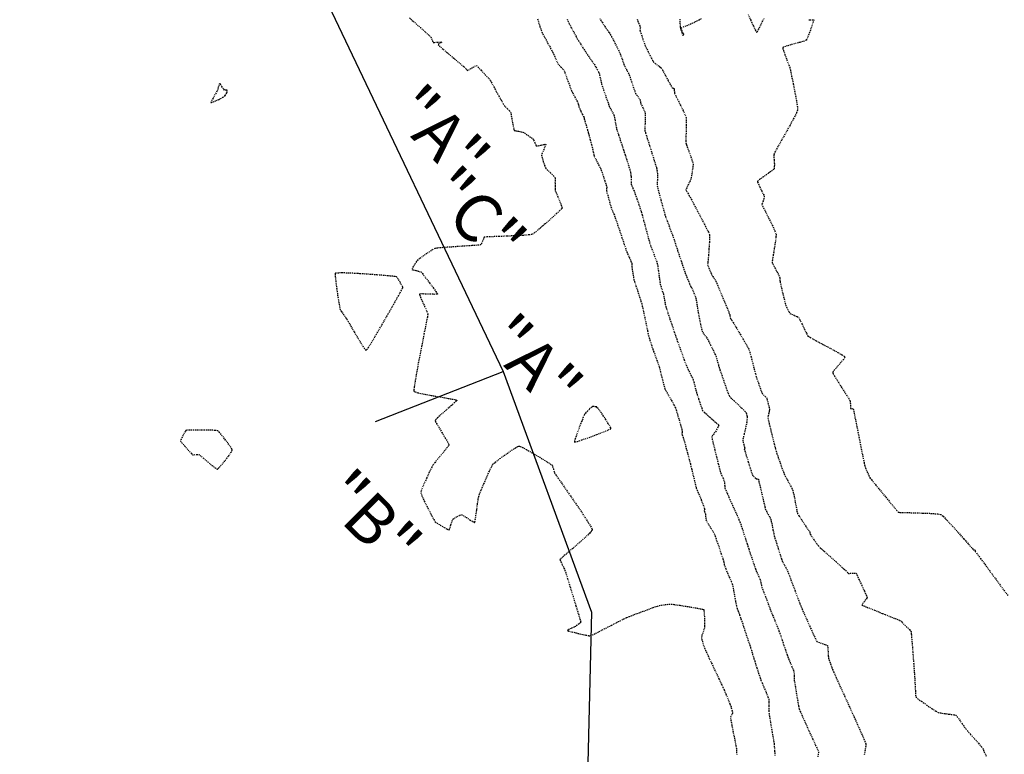
# Model space of a CAD drawing. Units: feet. Extents: x 2259882 to 2265467, y 13822530 to 13825876.
# Drawn here: x 2261201 to 2261325, y 13824014 to 13824107 of the extents above; entities that cross this region are included whole.
import ezdxf

# ---------------------------------------------------------------- set-up
doc = ezdxf.new("R2010")
doc.units = ezdxf.units.FT
doc.header["$MEASUREMENT"] = 0
doc.linetypes.add('HIDDEN2', pattern=[0.1875, 0.125, -0.0625])
for name, color, linetype in [('VE-SSWR-ANNO', 51, 'Continuous'), ('VE-SSWR-LINE', 1, 'SANITARY SEWER'), ('VE-TOPO-MAJR', 37, 'Continuous'), ('VE-TOPO-MINR', 39, 'Continuous')]:
    doc.layers.add(name, color=color, linetype=linetype)
doc.styles.add('PD-060', font='simplex.shx', dxfattribs={"height": 0.06})
doc.styles.get("Standard").update_dxf_attribs({"font": 'simplex.shx'})
doc.linetypes.add('SANITARY SEWER', pattern='A,0.4,-0.03,["SS",Standard,S=0.06,R=0,X=0,Y=-0.03],-0.125,0.5,-0.03,["SS",Standard,S=0.06,R=0,X=0,Y=-0.03],-0.125', length=1.21)

msp = doc.modelspace()

# ---------------------------------------------------------------- linework, layer by layer
at = {"layer": 'VE-SSWR-LINE'}
for p, q in [((2261192.17, 13824209.02), (2261261.99, 13824062.57)), ((2261245.9, 13824056.25), (2261261.99, 13824062.57)), ((2261261.99, 13824062.57), (2261273.1, 13824032.24)), ((2261273.1, 13824032.24), (2261265.62, 13823719.64))]:
    msp.add_line(p, q, dxfattribs=at)
at = {"layer": 'VE-TOPO-MAJR', "color": 37, "linetype": 'HIDDEN2', "lineweight": -3}
for points, elevation in [([(2261250.19, 13824107.12), (2261250.84, 13824106.53), (2261251.54, 13824105.9), (2261252.19, 13824105.33), (2261252.66, 13824104.9), (2261252.85, 13824104.72), (2261252.94, 13824104.53), (2261253.06, 13824104.22), (2261253.15, 13824104.04), (2261253.34, 13824104.04), (2261253.71, 13824104.06), (2261254.08, 13824104.07), (2261254.25, 13824104.08), (2261254.13, 13824103.99), (2261253.89, 13824103.84), (2261253.77, 13824103.74), (2261253.96, 13824103.57), (2261254.46, 13824103.14), (2261255.13, 13824102.57), (2261255.88, 13824101.94), (2261256.56, 13824101.36), (2261257.06, 13824100.94), (2261257.26, 13824100.77), (2261257.35, 13824100.62), (2261257.45, 13824100.48), (2261257.63, 13824100.58), (2261258, 13824100.8), (2261258.39, 13824101.03), (2261258.6, 13824101.12), (2261258.81, 13824100.93), (2261259.23, 13824100.49), (2261259.72, 13824099.95), (2261260.15, 13824099.48), (2261260.36, 13824099.23), (2261260.48, 13824099.02), (2261260.7, 13824098.62), (2261260.94, 13824098.17), (2261261.15, 13824097.78), (2261261.27, 13824097.57), (2261261.43, 13824097.29), (2261261.7, 13824096.79), (2261261.98, 13824096.31), (2261262.12, 13824096.06), (2261262.26, 13824095.92), (2261262.52, 13824095.66), (2261262.77, 13824095.41), (2261262.9, 13824095.26), (2261262.96, 13824095), (2261263.06, 13824094.43), (2261263.18, 13824093.77), (2261263.27, 13824093.31), (2261263.32, 13824093.07), (2261263.35, 13824092.98), (2261263.35, 13824092.96), (2261263.37, 13824092.95), (2261263.44, 13824092.93), (2261263.6, 13824092.89), (2261263.9, 13824092.84), (2261264.26, 13824092.77), (2261264.47, 13824092.73), (2261264.7, 13824092.59), (2261265.11, 13824092.31), (2261265.52, 13824092.03), (2261265.73, 13824091.88), (2261265.81, 13824091.71), (2261265.95, 13824091.41), (2261266.09, 13824091.12), (2261266.17, 13824090.97), (2261266.38, 13824091), (2261266.77, 13824091.1), (2261267.15, 13824091.19), (2261267.34, 13824091.21), (2261267.27, 13824091), (2261267.09, 13824090.55), (2261266.89, 13824090.09), (2261266.8, 13824089.83), (2261266.87, 13824089.54), (2261267.03, 13824089.02), (2261267.2, 13824088.51), (2261267.31, 13824088.22), (2261267.52, 13824087.99), (2261267.93, 13824087.61), (2261268.32, 13824087.24), (2261268.5, 13824087.05), (2261268.51, 13824086.89), (2261268.51, 13824086.62), (2261268.5, 13824086.44), (2261268.51, 13824086.27), (2261268.51, 13824085.92), (2261268.52, 13824085.56), (2261268.53, 13824085.36), (2261268.64, 13824085.11), (2261268.86, 13824084.59), (2261269.12, 13824083.98), (2261269.29, 13824083.54), (2261269.38, 13824083.29), (2261269.4, 13824083.19), (2261269.4, 13824083.16), (2261269.39, 13824083.14), (2261269.32, 13824083.06), (2261269.12, 13824082.85), (2261268.7, 13824082.46), (2261268.02, 13824081.83), (2261267.25, 13824081.16), (2261266.53, 13824080.54), (2261265.94, 13824080.06), (2261265.61, 13824079.84), (2261265.24, 13824079.78), (2261264.51, 13824079.72), (2261263.55, 13824079.67), (2261262.47, 13824079.62), (2261261.42, 13824079.58), (2261260.5, 13824079.55), (2261259.95, 13824079.52), (2261259.69, 13824079.51), (2261259.6, 13824079.5), (2261259.58, 13824079.5), (2261259.57, 13824079.49), (2261259.54, 13824079.43), (2261259.48, 13824079.28), (2261259.38, 13824079.01), (2261259.26, 13824078.69), (2261259.18, 13824078.53), (2261258.85, 13824078.49), (2261258.04, 13824078.43), (2261256.93, 13824078.36), (2261255.73, 13824078.27), (2261254.61, 13824078.2), (2261253.76, 13824078.13), (2261253.37, 13824078.08), (2261253.07, 13824077.91), (2261252.54, 13824077.56), (2261251.95, 13824077.16), (2261251.45, 13824076.8), (2261251.21, 13824076.63), (2261251.05, 13824076.41), (2261250.79, 13824076.02), (2261250.55, 13824075.64), (2261250.46, 13824075.44), (2261250.64, 13824075.37), (2261251.02, 13824075.28), (2261251.41, 13824075.18), (2261251.63, 13824075.12), (2261251.81, 13824074.9), (2261252.21, 13824074.38), (2261252.71, 13824073.73), (2261253.2, 13824073.07), (2261253.5, 13824072.64), (2261253.65, 13824072.42), (2261253.69, 13824072.33), (2261253.7, 13824072.32), (2261253.68, 13824072.31), (2261253.6, 13824072.3), (2261253.36, 13824072.29), (2261252.9, 13824072.31), (2261252.25, 13824072.33), (2261251.79, 13824072.34), (2261251.55, 13824072.34), (2261251.46, 13824072.32), (2261251.44, 13824072.31), (2261251.44, 13824072.29), (2261251.47, 13824072.2), (2261251.56, 13824071.94), (2261251.77, 13824071.46), (2261252.08, 13824070.77), (2261252.35, 13824070.15), (2261252.47, 13824069.81), (2261252.42, 13824069.43), (2261252.24, 13824068.52), (2261251.99, 13824067.25), (2261251.7, 13824065.75), (2261251.39, 13824064.18), (2261251.11, 13824062.67), (2261250.89, 13824061.39), (2261250.77, 13824060.62), (2261250.73, 13824060.24), (2261250.74, 13824060.1), (2261250.75, 13824060.07), (2261250.77, 13824060.05), (2261250.9, 13824059.99), (2261251.23, 13824059.89), (2261251.89, 13824059.75), (2261252.93, 13824059.55), (2261254.05, 13824059.36), (2261255.07, 13824059.18), (2261255.7, 13824059.07), (2261256.01, 13824059), (2261256.11, 13824058.96), (2261256.12, 13824058.95), (2261256.12, 13824058.92), (2261256.06, 13824058.84), (2261255.86, 13824058.65), (2261255.45, 13824058.27), (2261254.8, 13824057.71), (2261254.14, 13824057.14), (2261253.72, 13824056.75), (2261253.5, 13824056.54), (2261253.43, 13824056.44), (2261253.42, 13824056.41), (2261253.42, 13824056.38), (2261253.45, 13824056.27), (2261253.58, 13824056.02), (2261253.85, 13824055.56), (2261254.26, 13824054.87), (2261254.68, 13824054.18), (2261254.95, 13824053.72), (2261255.08, 13824053.47), (2261255.12, 13824053.36), (2261255.13, 13824053.33), (2261255.12, 13824053.3), (2261255.07, 13824053.21), (2261254.93, 13824053), (2261254.64, 13824052.63), (2261254.18, 13824052.08), (2261253.72, 13824051.52), (2261253.34, 13824051.07), (2261253.14, 13824050.82), (2261252.98, 13824050.5), (2261252.67, 13824049.87), (2261252.31, 13824049.09), (2261251.96, 13824048.3), (2261251.69, 13824047.65), (2261251.59, 13824047.3), (2261251.72, 13824046.93), (2261252.04, 13824046.23), (2261252.47, 13824045.39), (2261252.9, 13824044.55), (2261253.25, 13824043.9), (2261253.42, 13824043.61), (2261253.64, 13824043.45), (2261254.06, 13824043.2), (2261254.55, 13824042.91), (2261254.89, 13824042.73), (2261255.07, 13824042.64), (2261255.14, 13824042.61), (2261255.15, 13824042.61), (2261255.17, 13824042.62), (2261255.2, 13824042.7), (2261255.28, 13824042.9), (2261255.4, 13824043.26), (2261255.55, 13824043.72), (2261255.64, 13824043.96), (2261255.83, 13824044.08), (2261256.17, 13824044.28), (2261256.53, 13824044.46), (2261256.73, 13824044.54), (2261256.93, 13824044.44), (2261257.33, 13824044.18), (2261257.79, 13824043.88), (2261258.12, 13824043.68), (2261258.29, 13824043.58), (2261258.36, 13824043.55), (2261258.38, 13824043.55), (2261258.39, 13824043.56), (2261258.41, 13824043.64), (2261258.46, 13824043.88), (2261258.53, 13824044.36), (2261258.64, 13824045.1), (2261258.74, 13824045.86), (2261258.83, 13824046.49), (2261258.89, 13824046.83), (2261259, 13824047.13), (2261259.24, 13824047.71), (2261259.56, 13824048.46), (2261259.91, 13824049.26), (2261260.24, 13824050.01), (2261260.51, 13824050.59), (2261260.68, 13824050.88), (2261260.98, 13824051.14), (2261261.57, 13824051.59), (2261262.3, 13824052.13), (2261263.04, 13824052.64), (2261263.54, 13824052.96), (2261263.82, 13824053.12), (2261263.94, 13824053.17), (2261263.98, 13824053.18), (2261264.02, 13824053.18), (2261264.13, 13824053.14), (2261264.41, 13824053), (2261264.93, 13824052.72), (2261265.73, 13824052.26), (2261266.58, 13824051.76), (2261267.34, 13824051.29), (2261267.91, 13824050.93), (2261268.14, 13824050.78), (2261268.2, 13824050.61), (2261268.3, 13824050.29), (2261268.39, 13824049.96), (2261268.45, 13824049.78), (2261268.62, 13824049.53), (2261269.07, 13824048.89), (2261269.71, 13824047.97), (2261270.46, 13824046.89), (2261271.25, 13824045.74), (2261272, 13824044.63), (2261272.62, 13824043.67), (2261272.98, 13824043.08), (2261273.15, 13824042.78), (2261273.2, 13824042.66), (2261273.2, 13824042.63), (2261273.19, 13824042.59), (2261273.11, 13824042.47), (2261272.87, 13824042.21), (2261272.38, 13824041.74), (2261271.59, 13824041.03), (2261270.73, 13824040.28), (2261269.94, 13824039.61), (2261269.46, 13824039.19), (2261269.22, 13824038.98), (2261269.14, 13824038.9), (2261269.13, 13824038.88), (2261269.13, 13824038.86), (2261269.16, 13824038.78), (2261269.25, 13824038.57), (2261269.41, 13824038.22), (2261269.63, 13824037.79), (2261269.75, 13824037.54), (2261269.85, 13824037.23), (2261270.08, 13824036.47), (2261270.4, 13824035.43), (2261270.77, 13824034.24), (2261271.13, 13824033.05), (2261271.45, 13824032.02), (2261271.63, 13824031.39), (2261271.72, 13824031.1), (2261271.74, 13824031), (2261271.75, 13824030.98), (2261271.74, 13824030.97), (2261271.68, 13824030.91), (2261271.53, 13824030.78), (2261271.29, 13824030.59), (2261271.09, 13824030.45), (2261270.9, 13824030.36), (2261270.54, 13824030.19), (2261270.19, 13824030.03), (2261270.04, 13824029.94), (2261270.22, 13824029.87), (2261270.64, 13824029.76), (2261271.16, 13824029.63), (2261271.61, 13824029.52), (2261271.83, 13824029.47), (2261272.04, 13824029.43), (2261272.4, 13824029.35), (2261272.77, 13824029.28), (2261272.97, 13824029.26), (2261273.24, 13824029.39), (2261273.86, 13824029.7), (2261274.7, 13824030.13), (2261275.62, 13824030.6), (2261276.5, 13824031.05), (2261277.18, 13824031.4), (2261277.54, 13824031.58), (2261277.88, 13824031.71), (2261278.49, 13824031.94), (2261279.28, 13824032.23), (2261280.11, 13824032.54), (2261280.86, 13824032.82), (2261281.42, 13824033.02), (2261281.67, 13824033.1), (2261281.93, 13824033.14), (2261282.39, 13824033.2), (2261282.86, 13824033.25), (2261283.12, 13824033.27), (2261283.46, 13824033.22), (2261284.22, 13824033.11), (2261285.18, 13824032.96), (2261286.15, 13824032.8), (2261286.78, 13824032.68), (2261287.1, 13824032.61), (2261287.21, 13824032.58), (2261287.23, 13824032.56), (2261287.25, 13824032.54), (2261287.27, 13824032.44), (2261287.29, 13824032.19), (2261287.32, 13824031.73), (2261287.33, 13824031.08), (2261287.33, 13824030.53), (2261287.33, 13824030.26), (2261287.26, 13824030.04), (2261287.13, 13824029.65), (2261287, 13824029.27), (2261286.95, 13824029.05), (2261287, 13824028.81), (2261287.12, 13824028.4), (2261287.24, 13824027.98), (2261287.32, 13824027.74), (2261287.46, 13824027.44), (2261287.79, 13824026.74), (2261288.23, 13824025.8), (2261288.71, 13824024.78), (2261289.16, 13824023.83), (2261289.5, 13824023.1), (2261289.66, 13824022.77), (2261289.8, 13824022.45), (2261290.04, 13824021.88), (2261290.31, 13824021.23), (2261290.54, 13824020.68), (2261290.64, 13824020.43), (2261290.71, 13824020.17), (2261290.82, 13824019.76), (2261290.87, 13824019.52), (2261290.8, 13824019.36), (2261290.67, 13824019.11), (2261290.6, 13824018.95), (2261290.65, 13824018.65), (2261290.78, 13824017.96), (2261290.96, 13824017.06), (2261291.15, 13824016.15), (2261291.29, 13824015.43), (2261291.35, 13824015.08), (2261291.37, 13824014.82), (2261291.39, 13824014.33)], 685), ([(2261284.21, 13824106.95), (2261284.25, 13824106.3), (2261284.28, 13824105.99), (2261284.3, 13824105.89), (2261284.31, 13824105.87), (2261284.33, 13824105.87), (2261284.42, 13824105.89), (2261284.67, 13824105.98), (2261285.13, 13824106.17), (2261285.79, 13824106.46), (2261286.36, 13824106.73), (2261286.67, 13824106.88), (2261286.95, 13824107.07)], 680), ([(2261292.83, 13824107.57), (2261293.16, 13824106.83), (2261293.49, 13824106.1), (2261293.72, 13824105.62), (2261293.85, 13824105.39), (2261293.91, 13824105.32), (2261293.93, 13824105.31), (2261293.94, 13824105.32), (2261294.01, 13824105.4), (2261294.15, 13824105.67), (2261294.42, 13824106.22), (2261294.83, 13824107.07)], 680), ([(2261300.49, 13824106.9), (2261300.66, 13824106.89), (2261300.95, 13824106.89), (2261301.1, 13824106.87), (2261301.03, 13824106.61), (2261300.82, 13824106), (2261300.56, 13824105.27), (2261300.31, 13824104.63), (2261300.15, 13824104.31), (2261299.88, 13824104.2), (2261299.33, 13824104.04), (2261298.65, 13824103.85), (2261297.97, 13824103.66), (2261297.52, 13824103.53), (2261297.3, 13824103.45), (2261297.22, 13824103.41), (2261297.2, 13824103.39), (2261297.2, 13824103.36), (2261297.22, 13824103.26), (2261297.29, 13824103), (2261297.46, 13824102.51), (2261297.72, 13824101.82), (2261297.95, 13824101.22), (2261298.07, 13824100.88), (2261298.15, 13824100.54), (2261298.31, 13824099.8), (2261298.51, 13824098.82), (2261298.72, 13824097.74), (2261298.91, 13824096.73), (2261299.03, 13824095.94), (2261299.06, 13824095.51), (2261298.92, 13824095.15), (2261298.58, 13824094.48), (2261298.11, 13824093.61), (2261297.58, 13824092.65), (2261297.05, 13824091.71), (2261296.59, 13824090.9), (2261296.27, 13824090.33), (2261296.14, 13824090.11), (2261296.1, 13824089.96), (2261296.06, 13824089.82), (2261296.07, 13824089.63), (2261296.1, 13824089.26), (2261296.12, 13824088.87), (2261296.14, 13824088.67), (2261296.13, 13824088.5), (2261296.11, 13824088.22), (2261296.09, 13824088.05), (2261295.87, 13824087.89), (2261295.36, 13824087.53), (2261294.75, 13824087.1), (2261294.32, 13824086.79), (2261294.1, 13824086.61), (2261294.02, 13824086.54), (2261294.01, 13824086.51), (2261294.01, 13824086.49), (2261294.03, 13824086.41), (2261294.12, 13824086.2), (2261294.29, 13824085.82), (2261294.55, 13824085.3), (2261294.78, 13824084.86), (2261294.87, 13824084.65), (2261294.82, 13824084.41), (2261294.72, 13824084.03), (2261294.67, 13824083.83), (2261294.6, 13824083.74), (2261294.54, 13824083.64), (2261294.67, 13824083.38), (2261295, 13824082.73), (2261295.43, 13824081.88), (2261295.87, 13824080.99), (2261296.21, 13824080.27), (2261296.36, 13824079.89), (2261296.34, 13824079.53), (2261296.25, 13824078.86), (2261296.12, 13824078.05), (2261295.99, 13824077.25), (2261295.89, 13824076.61), (2261295.86, 13824076.31), (2261295.97, 13824076.06), (2261296.2, 13824075.62), (2261296.47, 13824075.12), (2261296.7, 13824074.7), (2261296.8, 13824074.51), (2261296.82, 13824074.33), (2261296.84, 13824074.05), (2261296.85, 13824073.87), (2261296.91, 13824073.64), (2261297.03, 13824073.1), (2261297.2, 13824072.41), (2261297.37, 13824071.71), (2261297.5, 13824071.16), (2261297.56, 13824070.91), (2261297.65, 13824070.72), (2261297.82, 13824070.39), (2261297.99, 13824070.07), (2261298.1, 13824069.89), (2261298.29, 13824069.8), (2261298.65, 13824069.64), (2261299.02, 13824069.48), (2261299.21, 13824069.38), (2261299.35, 13824069.13), (2261299.61, 13824068.57), (2261299.92, 13824067.91), (2261300.2, 13824067.34), (2261300.37, 13824067.04), (2261300.68, 13824066.85), (2261301.36, 13824066.47), (2261302.26, 13824065.98), (2261303.24, 13824065.46), (2261304.13, 13824064.97), (2261304.67, 13824064.66), (2261304.94, 13824064.5), (2261305.02, 13824064.43), (2261305.04, 13824064.42), (2261305.03, 13824064.39), (2261304.98, 13824064.3), (2261304.83, 13824064.09), (2261304.51, 13824063.71), (2261304.05, 13824063.17), (2261303.72, 13824062.78), (2261303.56, 13824062.56), (2261303.5, 13824062.46), (2261303.49, 13824062.43), (2261303.5, 13824062.41), (2261303.55, 13824062.29), (2261303.71, 13824062), (2261304.05, 13824061.45), (2261304.57, 13824060.62), (2261305.09, 13824059.8), (2261305.5, 13824059.17), (2261305.67, 13824058.89), (2261305.7, 13824058.61), (2261305.72, 13824058.16), (2261305.74, 13824057.92), (2261305.9, 13824057.9), (2261306.07, 13824057.88), (2261306.13, 13824057.58), (2261306.29, 13824056.78), (2261306.52, 13824055.64), (2261306.78, 13824054.35), (2261307.04, 13824053.04), (2261307.27, 13824051.89), (2261307.44, 13824051.06), (2261307.51, 13824050.71), (2261307.62, 13824050.43), (2261307.83, 13824049.93), (2261308.05, 13824049.44), (2261308.18, 13824049.16), (2261308.4, 13824048.88), (2261308.92, 13824048.25), (2261309.61, 13824047.41), (2261310.35, 13824046.51), (2261311.04, 13824045.69), (2261311.53, 13824045.09), (2261311.73, 13824044.85), (2261311.82, 13824044.83), (2261311.92, 13824044.81), (2261312.19, 13824044.8), (2261312.89, 13824044.79), (2261313.85, 13824044.77), (2261314.91, 13824044.73), (2261315.91, 13824044.69), (2261316.7, 13824044.63), (2261317.11, 13824044.56), (2261317.4, 13824044.32), (2261317.91, 13824043.79), (2261318.57, 13824043.07), (2261319.3, 13824042.27), (2261320.01, 13824041.47), (2261320.62, 13824040.78), (2261321.04, 13824040.29), (2261321.21, 13824040.1), (2261321.28, 13824040.11), (2261321.36, 13824040.12), (2261321.39, 13824040.07), (2261321.42, 13824040.02), (2261321.44, 13824039.96), (2261321.45, 13824039.9), (2261321.64, 13824039.65), (2261322.12, 13824039), (2261322.8, 13824038.07), (2261323.58, 13824037.01), (2261324.37, 13824035.94), (2261325.06, 13824035), (2261325.56, 13824034.32)], 680)]:
    msp.add_lwpolyline(points, dxfattribs=dict(at, elevation=elevation))
for points, elevation in [([(2261284.65, 13824104.95), (2261284.65, 13824104.95), (2261284.66, 13824104.96), (2261284.7, 13824105), (2261284.73, 13824105.03), (2261284.62, 13824105.25), (2261284.42, 13824105.66), (2261284.31, 13824105.87), (2261284.36, 13824105.64), (2261284.48, 13824105.22), (2261284.55, 13824105), (2261284.6, 13824104.97), (2261284.65, 13824104.95)], 680), ([(2261226.07, 13824096.81), (2261226.09, 13824096.82), (2261226.17, 13824096.86), (2261226.37, 13824096.96), (2261226.67, 13824097.12), (2261226.88, 13824097.23), (2261226.97, 13824097.35), (2261227.1, 13824097.56), (2261227.18, 13824097.68), (2261227.21, 13824097.87), (2261227.21, 13824098.04), (2261227.03, 13824098.04), (2261226.85, 13824098.04), (2261226.75, 13824098.18), (2261226.55, 13824098.47), (2261226.36, 13824098.76), (2261226.25, 13824098.88), (2261226.18, 13824098.69), (2261226.08, 13824098.31), (2261226.01, 13824098.07), (2261225.91, 13824097.88), (2261225.69, 13824097.48), (2261225.43, 13824097.01), (2261225.25, 13824096.69), (2261225.17, 13824096.52), (2261225.14, 13824096.46), (2261225.14, 13824096.45), (2261225.16, 13824096.45), (2261225.24, 13824096.48), (2261225.46, 13824096.56), (2261225.8, 13824096.7), (2261226.07, 13824096.81)], 685), ([(2261249.33, 13824073.15), (2261249.32, 13824073.18), (2261249.29, 13824073.27), (2261249.18, 13824073.48), (2261248.98, 13824073.85), (2261248.72, 13824074.28), (2261248.55, 13824074.5), (2261248.3, 13824074.54), (2261247.71, 13824074.6), (2261246.92, 13824074.67), (2261246.06, 13824074.74), (2261245.24, 13824074.8), (2261244.61, 13824074.85), (2261244.28, 13824074.87), (2261243.93, 13824074.89), (2261243.28, 13824074.93), (2261242.49, 13824074.97), (2261241.71, 13824074.99), (2261241.21, 13824074.98), (2261240.95, 13824074.97), (2261240.85, 13824074.95), (2261240.82, 13824074.93), (2261240.81, 13824074.91), (2261240.81, 13824074.81), (2261240.82, 13824074.53), (2261240.88, 13824073.99), (2261240.99, 13824073.12), (2261241.12, 13824072.19), (2261241.26, 13824071.32), (2261241.37, 13824070.68), (2261241.42, 13824070.4), (2261241.57, 13824070.17), (2261241.85, 13824069.76), (2261242.14, 13824069.37), (2261242.3, 13824069.14), (2261242.44, 13824068.88), (2261242.77, 13824068.31), (2261243.21, 13824067.55), (2261243.7, 13824066.73), (2261244.16, 13824065.98), (2261244.46, 13824065.52), (2261244.62, 13824065.31), (2261244.69, 13824065.24), (2261244.71, 13824065.23), (2261244.73, 13824065.24), (2261244.81, 13824065.33), (2261245, 13824065.61), (2261245.38, 13824066.21), (2261246, 13824067.26), (2261246.72, 13824068.49), (2261247.47, 13824069.8), (2261248.18, 13824071.04), (2261248.77, 13824072.1), (2261249.11, 13824072.73), (2261249.27, 13824073.03), (2261249.32, 13824073.13), (2261249.33, 13824073.15)], 685), ([(2261272.23, 13824057.19), (2261272.22, 13824057.17), (2261272.18, 13824057.08), (2261272.07, 13824056.81), (2261271.86, 13824056.27), (2261271.53, 13824055.45), (2261271.23, 13824054.63), (2261271.04, 13824054.08), (2261270.96, 13824053.81), (2261270.95, 13824053.71), (2261270.95, 13824053.69), (2261270.97, 13824053.68), (2261271.07, 13824053.7), (2261271.35, 13824053.77), (2261271.9, 13824053.95), (2261272.8, 13824054.27), (2261273.76, 13824054.63), (2261274.64, 13824054.97), (2261275.19, 13824055.19), (2261275.45, 13824055.31), (2261275.54, 13824055.36), (2261275.55, 13824055.37), (2261275.55, 13824055.39), (2261275.52, 13824055.47), (2261275.42, 13824055.67), (2261275.2, 13824056.03), (2261274.89, 13824056.53), (2261274.61, 13824056.96), (2261274.47, 13824057.16), (2261274.31, 13824057.39), (2261274.06, 13824057.74), (2261273.92, 13824057.93), (2261273.87, 13824057.96), (2261273.81, 13824057.98), (2261273.79, 13824058.04), (2261273.76, 13824058.1), (2261273.64, 13824058.12), (2261273.4, 13824058.15), (2261273.25, 13824058.16), (2261273.1, 13824058.06), (2261272.94, 13824057.95), (2261272.83, 13824057.83), (2261272.6, 13824057.59), (2261272.36, 13824057.34), (2261272.23, 13824057.19)], 685), ([(2261222.01, 13824055.14), (2261221.99, 13824055.13), (2261221.94, 13824055.05), (2261221.82, 13824054.85), (2261221.63, 13824054.49), (2261221.42, 13824054.05), (2261221.34, 13824053.8), (2261221.5, 13824053.58), (2261221.86, 13824053.16), (2261222.3, 13824052.66), (2261222.68, 13824052.26), (2261222.85, 13824052.08), (2261223.07, 13824052.09), (2261223.41, 13824052.12), (2261223.62, 13824052.13), (2261223.81, 13824051.99), (2261224.22, 13824051.64), (2261224.75, 13824051.18), (2261225.29, 13824050.74), (2261225.66, 13824050.45), (2261225.86, 13824050.31), (2261225.94, 13824050.27), (2261225.97, 13824050.27), (2261225.99, 13824050.28), (2261226.07, 13824050.33), (2261226.23, 13824050.5), (2261226.54, 13824050.85), (2261226.98, 13824051.4), (2261227.4, 13824051.96), (2261227.67, 13824052.35), (2261227.8, 13824052.56), (2261227.84, 13824052.65), (2261227.85, 13824052.68), (2261227.84, 13824052.71), (2261227.8, 13824052.8), (2261227.68, 13824053), (2261227.42, 13824053.38), (2261227.01, 13824053.93), (2261226.58, 13824054.47), (2261226.22, 13824054.9), (2261226.01, 13824055.1), (2261225.64, 13824055.15), (2261224.9, 13824055.18), (2261223.96, 13824055.19), (2261223.04, 13824055.18), (2261222.44, 13824055.17), (2261222.14, 13824055.16), (2261222.03, 13824055.15), (2261222.01, 13824055.14)], 685)]:
    msp.add_lwpolyline(points, close=True, dxfattribs=dict(at, elevation=elevation))
at = {"layer": 'VE-TOPO-MINR', "color": 39, "linetype": 'HIDDEN2', "lineweight": -3}
for points, elevation in [([(2261266.29, 13824106.99), (2261266.44, 13824106.55), (2261266.61, 13824106.05), (2261266.76, 13824105.6), (2261266.84, 13824105.36), (2261266.97, 13824105.11), (2261267.25, 13824104.59), (2261267.6, 13824103.94), (2261267.95, 13824103.29), (2261268.22, 13824102.79), (2261268.34, 13824102.55), (2261268.44, 13824102.33), (2261268.61, 13824101.94), (2261268.78, 13824101.56), (2261268.88, 13824101.35), (2261269.02, 13824101.19), (2261269.26, 13824100.92), (2261269.51, 13824100.66), (2261269.64, 13824100.5), (2261269.75, 13824100.22), (2261269.97, 13824099.61), (2261270.23, 13824098.89), (2261270.46, 13824098.27), (2261270.58, 13824097.96), (2261270.73, 13824097.67), (2261271, 13824097.16), (2261271.27, 13824096.68), (2261271.39, 13824096.45), (2261271.43, 13824096.3), (2261271.47, 13824096.14), (2261271.52, 13824095.97), (2261271.62, 13824095.68), (2261271.69, 13824095.5), (2261271.77, 13824095.32), (2261271.94, 13824095), (2261272.1, 13824094.69), (2261272.18, 13824094.54), (2261272.18, 13824094.48), (2261272.18, 13824094.42), (2261272.26, 13824094.16), (2261272.42, 13824093.6), (2261272.58, 13824093.03), (2261272.66, 13824092.77), (2261272.69, 13824092.67), (2261272.72, 13824092.57), (2261272.79, 13824092.31), (2261272.94, 13824091.74), (2261273.1, 13824091.16), (2261273.18, 13824090.84), (2261273.23, 13824090.63), (2261273.31, 13824090.26), (2261273.4, 13824089.88), (2261273.45, 13824089.67), (2261273.55, 13824089.47), (2261273.76, 13824089.06), (2261274, 13824088.59), (2261274.22, 13824088.17), (2261274.33, 13824087.94), (2261274.43, 13824087.66), (2261274.6, 13824087.15), (2261274.79, 13824086.55), (2261274.95, 13824086.06), (2261275.02, 13824085.84), (2261275.01, 13824085.69), (2261275, 13824085.44), (2261274.99, 13824085.28), (2261275.05, 13824085.1), (2261275.15, 13824084.79), (2261275.21, 13824084.59), (2261275.26, 13824084.38), (2261275.37, 13824083.95), (2261275.49, 13824083.51), (2261275.55, 13824083.27), (2261275.63, 13824083.08), (2261275.78, 13824082.73), (2261275.93, 13824082.39), (2261276.01, 13824082.19), (2261276.1, 13824081.92), (2261276.32, 13824081.27), (2261276.61, 13824080.41), (2261276.93, 13824079.46), (2261277.22, 13824078.59), (2261277.44, 13824077.94), (2261277.54, 13824077.65), (2261277.65, 13824077.39), (2261277.86, 13824076.92), (2261278.06, 13824076.47), (2261278.16, 13824076.25), (2261278.17, 13824076.1), (2261278.18, 13824075.87), (2261278.19, 13824075.72), (2261278.22, 13824075.47), (2261278.3, 13824074.97), (2261278.39, 13824074.44), (2261278.44, 13824074.15), (2261278.52, 13824073.89), (2261278.69, 13824073.36), (2261278.92, 13824072.68), (2261279.14, 13824071.99), (2261279.33, 13824071.43), (2261279.42, 13824071.12), (2261279.5, 13824070.8), (2261279.63, 13824070.17), (2261279.81, 13824069.36), (2261279.99, 13824068.48), (2261280.17, 13824067.68), (2261280.29, 13824067.08), (2261280.36, 13824066.81), (2261280.46, 13824066.5), (2261280.64, 13824065.94), (2261280.83, 13824065.39), (2261280.93, 13824065.08), (2261281.02, 13824064.86), (2261281.17, 13824064.44), (2261281.35, 13824063.96), (2261281.5, 13824063.55), (2261281.58, 13824063.32), (2261281.65, 13824063.07), (2261281.78, 13824062.55), (2261281.94, 13824061.9), (2261282.11, 13824061.24), (2261282.25, 13824060.71), (2261282.33, 13824060.43), (2261282.49, 13824060.11), (2261282.81, 13824059.55), (2261283.18, 13824058.91), (2261283.49, 13824058.35), (2261283.66, 13824058.03), (2261283.76, 13824057.74), (2261283.93, 13824057.16), (2261284.14, 13824056.46), (2261284.34, 13824055.78), (2261284.49, 13824055.26), (2261284.54, 13824055.04), (2261284.51, 13824054.9), (2261284.48, 13824054.77), (2261284.53, 13824054.6), (2261284.64, 13824054.24), (2261284.76, 13824053.86), (2261284.82, 13824053.65), (2261284.89, 13824053.41), (2261285.03, 13824052.87), (2261285.22, 13824052.19), (2261285.4, 13824051.49), (2261285.56, 13824050.92), (2261285.63, 13824050.62), (2261285.72, 13824050.26), (2261285.88, 13824049.59), (2261286.06, 13824048.84), (2261286.22, 13824048.21), (2261286.3, 13824047.89), (2261286.41, 13824047.62), (2261286.61, 13824047.14), (2261286.81, 13824046.67), (2261286.92, 13824046.41), (2261287.01, 13824046.18), (2261287.16, 13824045.78), (2261287.31, 13824045.4), (2261287.37, 13824045.22), (2261287.34, 13824045.14), (2261287.31, 13824045.05), (2261287.35, 13824044.93), (2261287.41, 13824044.72), (2261287.46, 13824044.59), (2261287.47, 13824044.39), (2261287.49, 13824044.07), (2261287.51, 13824043.86), (2261287.62, 13824043.67), (2261287.87, 13824043.27), (2261288.17, 13824042.79), (2261288.42, 13824042.37), (2261288.56, 13824042.14), (2261288.67, 13824041.83), (2261288.9, 13824041.18), (2261289.18, 13824040.37), (2261289.45, 13824039.57), (2261289.66, 13824038.95), (2261289.74, 13824038.69), (2261289.77, 13824038.57), (2261289.8, 13824038.38), (2261289.83, 13824038.26), (2261289.9, 13824038.05), (2261290.02, 13824037.68), (2261290.1, 13824037.45), (2261290.22, 13824037.18), (2261290.46, 13824036.66), (2261290.71, 13824036.12), (2261290.84, 13824035.81), (2261290.89, 13824035.54), (2261291, 13824034.98), (2261291.13, 13824034.28), (2261291.26, 13824033.6), (2261291.36, 13824033.07), (2261291.4, 13824032.84), (2261291.45, 13824032.71), (2261291.54, 13824032.49), (2261291.59, 13824032.36), (2261291.65, 13824032.2), (2261291.76, 13824031.89), (2261291.87, 13824031.57), (2261291.93, 13824031.39), (2261292.03, 13824031.1), (2261292.25, 13824030.45), (2261292.53, 13824029.6), (2261292.81, 13824028.76), (2261293.04, 13824028.08), (2261293.14, 13824027.77), (2261293.24, 13824027.46), (2261293.4, 13824026.93), (2261293.56, 13824026.39), (2261293.66, 13824026.08), (2261293.75, 13824025.79), (2261293.93, 13824025.22), (2261294.15, 13824024.56), (2261294.34, 13824023.97), (2261294.45, 13824023.65), (2261294.58, 13824023.34), (2261294.82, 13824022.77), (2261295.1, 13824022.13), (2261295.33, 13824021.57), (2261295.43, 13824021.29), (2261295.45, 13824020.96), (2261295.45, 13824020.38), (2261295.45, 13824019.8), (2261295.46, 13824019.47), (2261295.51, 13824019.14), (2261295.63, 13824018.44), (2261295.78, 13824017.55), (2261295.93, 13824016.66), (2261296.05, 13824015.96), (2261296.11, 13824015.64), (2261296.13, 13824015.31), (2261296.17, 13824014.73), (2261296.21, 13824014.17)], 684), ([(2261270.04, 13824106.96), (2261270.15, 13824106.68), (2261270.29, 13824106.4), (2261270.56, 13824105.88), (2261270.88, 13824105.29), (2261271.16, 13824104.77), (2261271.31, 13824104.5), (2261271.45, 13824104.27), (2261271.71, 13824103.85), (2261272.02, 13824103.37), (2261272.29, 13824102.96), (2261272.43, 13824102.73), (2261272.58, 13824102.51), (2261272.86, 13824102.11), (2261273.17, 13824101.66), (2261273.43, 13824101.28), (2261273.56, 13824101.09), (2261273.65, 13824100.92), (2261273.82, 13824100.63), (2261273.98, 13824100.33), (2261274.06, 13824100.16), (2261274.12, 13824099.93), (2261274.22, 13824099.49), (2261274.32, 13824099.04), (2261274.38, 13824098.79), (2261274.46, 13824098.55), (2261274.63, 13824098.04), (2261274.85, 13824097.4), (2261275.07, 13824096.75), (2261275.25, 13824096.25), (2261275.33, 13824096.01), (2261275.44, 13824095.78), (2261275.65, 13824095.39), (2261275.85, 13824095), (2261275.94, 13824094.82), (2261275.98, 13824094.62), (2261276.02, 13824094.41), (2261276.06, 13824094.22), (2261276.13, 13824093.81), (2261276.21, 13824093.39), (2261276.26, 13824093.15), (2261276.34, 13824092.91), (2261276.51, 13824092.39), (2261276.73, 13824091.73), (2261276.95, 13824091.05), (2261277.14, 13824090.5), (2261277.23, 13824090.22), (2261277.34, 13824089.88), (2261277.53, 13824089.27), (2261277.75, 13824088.57), (2261277.92, 13824088), (2261278, 13824087.74), (2261278.03, 13824087.56), (2261278.07, 13824087.27), (2261278.1, 13824087.09), (2261278.1, 13824086.84), (2261278.1, 13824086.43), (2261278.11, 13824086.17), (2261278.18, 13824085.99), (2261278.31, 13824085.68), (2261278.45, 13824085.36), (2261278.53, 13824085.18), (2261278.62, 13824084.91), (2261278.82, 13824084.32), (2261279.06, 13824083.61), (2261279.27, 13824082.99), (2261279.38, 13824082.64), (2261279.48, 13824082.3), (2261279.67, 13824081.6), (2261279.9, 13824080.72), (2261280.14, 13824079.85), (2261280.33, 13824079.15), (2261280.42, 13824078.8), (2261280.55, 13824078.45), (2261280.78, 13824077.83), (2261281.04, 13824077.12), (2261281.27, 13824076.5), (2261281.39, 13824076.17), (2261281.44, 13824075.82), (2261281.54, 13824075.19), (2261281.63, 13824074.47), (2261281.72, 13824073.86), (2261281.76, 13824073.57), (2261281.83, 13824073.35), (2261281.95, 13824072.96), (2261282.08, 13824072.57), (2261282.15, 13824072.34), (2261282.2, 13824072.07), (2261282.3, 13824071.56), (2261282.4, 13824071.04), (2261282.46, 13824070.75), (2261282.54, 13824070.49), (2261282.73, 13824069.93), (2261282.98, 13824069.17), (2261283.26, 13824068.35), (2261283.52, 13824067.57), (2261283.72, 13824066.97), (2261283.83, 13824066.65), (2261283.96, 13824066.28), (2261284.21, 13824065.62), (2261284.5, 13824064.81), (2261284.79, 13824064.02), (2261285.02, 13824063.39), (2261285.13, 13824063.1), (2261285.27, 13824062.82), (2261285.51, 13824062.33), (2261285.76, 13824061.84), (2261285.89, 13824061.56), (2261285.98, 13824061.26), (2261286.12, 13824060.74), (2261286.26, 13824060.22), (2261286.34, 13824059.92), (2261286.43, 13824059.65), (2261286.59, 13824059.12), (2261286.79, 13824058.49), (2261286.98, 13824057.95), (2261287.09, 13824057.66), (2261287.35, 13824057.41), (2261287.85, 13824056.96), (2261288.44, 13824056.44), (2261288.84, 13824056.08), (2261289.04, 13824055.9), (2261289.11, 13824055.83), (2261289.12, 13824055.82), (2261289.12, 13824055.8), (2261289.1, 13824055.72), (2261289.02, 13824055.55), (2261288.9, 13824055.29), (2261288.8, 13824055.08), (2261288.64, 13824054.88), (2261288.38, 13824054.56), (2261288.24, 13824054.36), (2261288.29, 13824054.1), (2261288.44, 13824053.48), (2261288.64, 13824052.64), (2261288.87, 13824051.73), (2261289.08, 13824050.89), (2261289.24, 13824050.26), (2261289.31, 13824049.99), (2261289.4, 13824049.76), (2261289.57, 13824049.36), (2261289.74, 13824048.96), (2261289.82, 13824048.75), (2261289.85, 13824048.51), (2261289.88, 13824048.12), (2261289.91, 13824047.88), (2261290.01, 13824047.64), (2261290.21, 13824047.18), (2261290.42, 13824046.71), (2261290.53, 13824046.45), (2261290.64, 13824046.21), (2261290.86, 13824045.72), (2261291.15, 13824045.08), (2261291.44, 13824044.44), (2261291.67, 13824043.91), (2261291.79, 13824043.62), (2261291.9, 13824043.33), (2261292.08, 13824042.77), (2261292.3, 13824042.09), (2261292.53, 13824041.41), (2261292.71, 13824040.85), (2261292.81, 13824040.55), (2261292.91, 13824040.23), (2261293.1, 13824039.65), (2261293.34, 13824038.94), (2261293.57, 13824038.25), (2261293.75, 13824037.7), (2261293.84, 13824037.45), (2261293.94, 13824037.23), (2261294.12, 13824036.83), (2261294.29, 13824036.44), (2261294.38, 13824036.23), (2261294.43, 13824036), (2261294.5, 13824035.63), (2261294.54, 13824035.4), (2261294.62, 13824035.19), (2261294.8, 13824034.74), (2261295.01, 13824034.22), (2261295.19, 13824033.77), (2261295.28, 13824033.56), (2261295.37, 13824033.3), (2261295.51, 13824032.88), (2261295.6, 13824032.62), (2261295.7, 13824032.39), (2261295.92, 13824031.86), (2261296.2, 13824031.17), (2261296.48, 13824030.47), (2261296.71, 13824029.89), (2261296.84, 13824029.58), (2261296.94, 13824029.28), (2261297.12, 13824028.73), (2261297.34, 13824028.06), (2261297.56, 13824027.4), (2261297.74, 13824026.87), (2261297.83, 13824026.61), (2261297.93, 13824026.36), (2261298.12, 13824025.91), (2261298.34, 13824025.39), (2261298.52, 13824024.96), (2261298.6, 13824024.76), (2261298.61, 13824024.52), (2261298.61, 13824024.15), (2261298.61, 13824023.92), (2261298.65, 13824023.63), (2261298.76, 13824022.96), (2261298.9, 13824022.08), (2261299.05, 13824021.18), (2261299.18, 13824020.44), (2261299.27, 13824020.05), (2261299.4, 13824019.72), (2261299.69, 13824019.07), (2261300.08, 13824018.21), (2261300.52, 13824017.24), (2261300.95, 13824016.29), (2261301.33, 13824015.46), (2261301.6, 13824014.87), (2261301.7, 13824014.63), (2261301.67, 13824014.37), (2261301.6, 13824013.97)], 683), ([(2261274.13, 13824107.05), (2261274.44, 13824106.58), (2261274.79, 13824106.03), (2261275.1, 13824105.58), (2261275.23, 13824105.38), (2261275.31, 13824105.27), (2261275.44, 13824105.11), (2261275.51, 13824105.01), (2261275.64, 13824104.75), (2261275.94, 13824104.18), (2261276.29, 13824103.49), (2261276.59, 13824102.89), (2261276.73, 13824102.6), (2261276.81, 13824102.36), (2261276.95, 13824101.95), (2261277.09, 13824101.53), (2261277.18, 13824101.29), (2261277.29, 13824101.05), (2261277.51, 13824100.62), (2261277.73, 13824100.19), (2261277.85, 13824099.95), (2261277.95, 13824099.66), (2261278.14, 13824099.09), (2261278.36, 13824098.43), (2261278.55, 13824097.87), (2261278.64, 13824097.61), (2261278.8, 13824097.4), (2261279.05, 13824097.07), (2261279.19, 13824096.87), (2261279.23, 13824096.72), (2261279.28, 13824096.47), (2261279.32, 13824096.31), (2261279.41, 13824096.13), (2261279.59, 13824095.75), (2261279.78, 13824095.37), (2261279.88, 13824095.14), (2261279.88, 13824094.89), (2261279.86, 13824094.38), (2261279.84, 13824093.77), (2261279.83, 13824093.23), (2261279.83, 13824092.94), (2261279.92, 13824092.62), (2261280.13, 13824091.94), (2261280.42, 13824091.03), (2261280.72, 13824090.06), (2261281.01, 13824089.17), (2261281.21, 13824088.51), (2261281.3, 13824088.23), (2261281.34, 13824087.98), (2261281.4, 13824087.57), (2261281.43, 13824087.31), (2261281.42, 13824087.08), (2261281.4, 13824086.65), (2261281.37, 13824086.21), (2261281.37, 13824085.96), (2261281.44, 13824085.67), (2261281.61, 13824085.03), (2261281.83, 13824084.21), (2261282.06, 13824083.38), (2261282.25, 13824082.71), (2261282.34, 13824082.36), (2261282.44, 13824082.08), (2261282.63, 13824081.56), (2261282.86, 13824080.93), (2261283.1, 13824080.3), (2261283.29, 13824079.79), (2261283.39, 13824079.51), (2261283.5, 13824079.19), (2261283.7, 13824078.57), (2261283.95, 13824077.82), (2261284.19, 13824077.08), (2261284.39, 13824076.5), (2261284.48, 13824076.23), (2261284.57, 13824075.95), (2261284.74, 13824075.46), (2261284.91, 13824074.97), (2261285.01, 13824074.69), (2261285.11, 13824074.44), (2261285.3, 13824073.98), (2261285.47, 13824073.55), (2261285.56, 13824073.34), (2261285.64, 13824073.22), (2261285.72, 13824073.09), (2261285.81, 13824072.9), (2261285.98, 13824072.49), (2261286.16, 13824072.06), (2261286.25, 13824071.81), (2261286.3, 13824071.55), (2261286.37, 13824071.06), (2261286.45, 13824070.58), (2261286.49, 13824070.3), (2261286.55, 13824069.99), (2261286.67, 13824069.34), (2261286.82, 13824068.59), (2261286.95, 13824067.96), (2261287.02, 13824067.66), (2261287.14, 13824067.48), (2261287.36, 13824067.16), (2261287.59, 13824066.85), (2261287.72, 13824066.67), (2261287.84, 13824066.42), (2261288.1, 13824065.9), (2261288.41, 13824065.28), (2261288.66, 13824064.74), (2261288.79, 13824064.48), (2261288.86, 13824064.23), (2261288.98, 13824063.78), (2261289.11, 13824063.33), (2261289.18, 13824063.08), (2261289.28, 13824062.78), (2261289.5, 13824062.14), (2261289.79, 13824061.31), (2261290.08, 13824060.48), (2261290.33, 13824059.81), (2261290.47, 13824059.48), (2261290.67, 13824059.26), (2261291.07, 13824058.87), (2261291.56, 13824058.4), (2261292.04, 13824057.94), (2261292.41, 13824057.59), (2261292.56, 13824057.44), (2261292.61, 13824057.28), (2261292.68, 13824057.02), (2261292.72, 13824056.85), (2261292.7, 13824056.61), (2261292.65, 13824056.19), (2261292.61, 13824055.93), (2261292.56, 13824055.7), (2261292.45, 13824055.22), (2261292.31, 13824054.65), (2261292.2, 13824054.17), (2261292.15, 13824053.93), (2261292.19, 13824053.72), (2261292.28, 13824053.37), (2261292.37, 13824053.02), (2261292.41, 13824052.87), (2261292.34, 13824052.82), (2261292.41, 13824052.57), (2261292.6, 13824051.97), (2261292.85, 13824051.18), (2261293.09, 13824050.39), (2261293.29, 13824049.77), (2261293.38, 13824049.51), (2261293.51, 13824049.37), (2261293.73, 13824049.17), (2261293.85, 13824049.06), (2261293.99, 13824049.03), (2261294.12, 13824049), (2261294.18, 13824048.72), (2261294.35, 13824048.03), (2261294.56, 13824047.14), (2261294.77, 13824046.24), (2261294.94, 13824045.52), (2261295.02, 13824045.2), (2261295.14, 13824044.97), (2261295.36, 13824044.56), (2261295.58, 13824044.16), (2261295.7, 13824043.92), (2261295.75, 13824043.68), (2261295.85, 13824043.2), (2261295.96, 13824042.63), (2261296.06, 13824042.14), (2261296.12, 13824041.86), (2261296.21, 13824041.57), (2261296.39, 13824040.98), (2261296.62, 13824040.25), (2261296.85, 13824039.52), (2261297.04, 13824038.95), (2261297.12, 13824038.7), (2261297.22, 13824038.51), (2261297.41, 13824038.17), (2261297.6, 13824037.84), (2261297.7, 13824037.65), (2261297.78, 13824037.46), (2261297.9, 13824037.13), (2261298.03, 13824036.8), (2261298.11, 13824036.61), (2261298.21, 13824036.33), (2261298.45, 13824035.69), (2261298.77, 13824034.87), (2261299.09, 13824034.02), (2261299.35, 13824033.33), (2261299.5, 13824032.95), (2261299.64, 13824032.61), (2261299.93, 13824031.96), (2261300.3, 13824031.12), (2261300.7, 13824030.22), (2261301.07, 13824029.41), (2261301.35, 13824028.82), (2261301.47, 13824028.56), (2261301.71, 13824028.46), (2261302.15, 13824028.31), (2261302.59, 13824028.15), (2261302.82, 13824028.05), (2261302.86, 13824027.78), (2261302.9, 13824027.27), (2261302.93, 13824026.76), (2261302.96, 13824026.46), (2261303.04, 13824026.2), (2261303.2, 13824025.73), (2261303.37, 13824025.26), (2261303.47, 13824025), (2261303.6, 13824024.71), (2261303.92, 13824024), (2261304.39, 13824022.96), (2261304.96, 13824021.71), (2261305.58, 13824020.36), (2261306.19, 13824019), (2261306.76, 13824017.74), (2261307.22, 13824016.7), (2261307.54, 13824015.97), (2261307.67, 13824015.66), (2261307.64, 13824015.37), (2261307.56, 13824014.85), (2261307.46, 13824014.24)], 682), ([(2261278.86, 13824106.96), (2261278.95, 13824106.72), (2261279.05, 13824106.47), (2261279.2, 13824106.09), (2261279.28, 13824105.89), (2261279.23, 13824105.76), (2261279.18, 13824105.63), (2261279.24, 13824105.44), (2261279.39, 13824104.98), (2261279.58, 13824104.42), (2261279.76, 13824103.92), (2261279.85, 13824103.65), (2261279.99, 13824103.37), (2261280.24, 13824102.86), (2261280.53, 13824102.28), (2261280.78, 13824101.79), (2261280.9, 13824101.57), (2261281.11, 13824101.4), (2261281.46, 13824101.14), (2261281.65, 13824101), (2261281.77, 13824100.92), (2261281.89, 13824100.84), (2261282.03, 13824100.57), (2261282.37, 13824099.95), (2261282.77, 13824099.21), (2261283.11, 13824098.59), (2261283.26, 13824098.33), (2261283.41, 13824098.28), (2261283.55, 13824098.23), (2261283.53, 13824098.17), (2261283.5, 13824098.11), (2261283.52, 13824097.99), (2261283.55, 13824097.76), (2261283.57, 13824097.61), (2261283.68, 13824097.39), (2261283.94, 13824096.86), (2261284.28, 13824096.17), (2261284.63, 13824095.46), (2261284.9, 13824094.88), (2261285.03, 13824094.56), (2261285.04, 13824094.24), (2261285.04, 13824093.62), (2261285.02, 13824092.88), (2261284.99, 13824092.16), (2261284.97, 13824091.61), (2261284.97, 13824091.39), (2261285.02, 13824091.25), (2261285.08, 13824091.12), (2261285.17, 13824090.88), (2261285.37, 13824090.31), (2261285.61, 13824089.62), (2261285.81, 13824089.01), (2261285.9, 13824088.7), (2261285.88, 13824088.46), (2261285.82, 13824088.01), (2261285.74, 13824087.51), (2261285.67, 13824087.07), (2261285.63, 13824086.85), (2261285.52, 13824086.59), (2261285.3, 13824086.15), (2261285.09, 13824085.71), (2261285, 13824085.48), (2261285.07, 13824085.31), (2261285.24, 13824085.02), (2261285.41, 13824084.72), (2261285.51, 13824084.56), (2261285.66, 13824084.28), (2261286.01, 13824083.63), (2261286.48, 13824082.74), (2261286.99, 13824081.76), (2261287.46, 13824080.85), (2261287.82, 13824080.14), (2261287.97, 13824079.8), (2261287.98, 13824079.45), (2261287.95, 13824078.81), (2261287.89, 13824078.03), (2261287.84, 13824077.26), (2261287.79, 13824076.68), (2261287.77, 13824076.44), (2261287.74, 13824076.25), (2261287.72, 13824076.05), (2261287.8, 13824075.85), (2261287.97, 13824075.43), (2261288.15, 13824075), (2261288.24, 13824074.77), (2261288.39, 13824074.53), (2261288.64, 13824074.17), (2261288.78, 13824073.93), (2261288.89, 13824073.68), (2261289.14, 13824073.08), (2261289.48, 13824072.27), (2261289.84, 13824071.39), (2261290.17, 13824070.59), (2261290.41, 13824070), (2261290.51, 13824069.75), (2261290.53, 13824069.61), (2261290.57, 13824069.38), (2261290.59, 13824069.25), (2261290.69, 13824069.12), (2261290.79, 13824069), (2261290.95, 13824068.74), (2261291.33, 13824068.1), (2261291.83, 13824067.26), (2261292.34, 13824066.4), (2261292.75, 13824065.69), (2261292.94, 13824065.32), (2261293.05, 13824064.99), (2261293.21, 13824064.37), (2261293.41, 13824063.6), (2261293.6, 13824062.85), (2261293.75, 13824062.25), (2261293.83, 13824061.95), (2261293.93, 13824061.66), (2261294.12, 13824061.13), (2261294.33, 13824060.52), (2261294.51, 13824060.03), (2261294.6, 13824059.8), (2261294.75, 13824059.65), (2261294.99, 13824059.43), (2261295.13, 13824059.28), (2261295.21, 13824059.04), (2261295.34, 13824058.55), (2261295.46, 13824058.07), (2261295.52, 13824057.84), (2261295.5, 13824057.67), (2261295.48, 13824057.5), (2261295.43, 13824057.31), (2261295.35, 13824056.97), (2261295.31, 13824056.76), (2261295.36, 13824056.52), (2261295.5, 13824055.94), (2261295.69, 13824055.15), (2261295.9, 13824054.28), (2261296.11, 13824053.47), (2261296.26, 13824052.85), (2261296.35, 13824052.53), (2261296.44, 13824052.24), (2261296.63, 13824051.72), (2261296.86, 13824051.07), (2261297.08, 13824050.43), (2261297.27, 13824049.92), (2261297.37, 13824049.66), (2261297.51, 13824049.39), (2261297.77, 13824048.91), (2261298.07, 13824048.35), (2261298.33, 13824047.87), (2261298.46, 13824047.6), (2261298.52, 13824047.33), (2261298.63, 13824046.81), (2261298.75, 13824046.16), (2261298.88, 13824045.5), (2261298.98, 13824044.97), (2261299.05, 13824044.69), (2261299.25, 13824044.37), (2261299.63, 13824043.78), (2261300.07, 13824043.12), (2261300.43, 13824042.59), (2261300.59, 13824042.36), (2261300.62, 13824042.21), (2261300.65, 13824042.06), (2261300.8, 13824041.84), (2261301.13, 13824041.36), (2261301.48, 13824040.86), (2261301.68, 13824040.59), (2261301.92, 13824040.37), (2261302.45, 13824039.89), (2261303.16, 13824039.25), (2261303.92, 13824038.57), (2261304.61, 13824037.95), (2261305.12, 13824037.49), (2261305.31, 13824037.32), (2261305.35, 13824037.26), (2261305.39, 13824037.2), (2261305.46, 13824037.13), (2261305.7, 13824037.14), (2261306.15, 13824037.15), (2261306.42, 13824037.14), (2261306.55, 13824036.9), (2261306.81, 13824036.34), (2261307.14, 13824035.62), (2261307.47, 13824034.89), (2261307.68, 13824034.42), (2261307.78, 13824034.18), (2261307.81, 13824034.09), (2261307.81, 13824034.07), (2261307.8, 13824034.05), (2261307.77, 13824033.99), (2261307.66, 13824033.84), (2261307.48, 13824033.6), (2261307.25, 13824033.31), (2261307.16, 13824033.15), (2261307.42, 13824033.03), (2261308.02, 13824032.78), (2261308.75, 13824032.48), (2261309.4, 13824032.22), (2261309.75, 13824032.08), (2261310.08, 13824031.95), (2261310.68, 13824031.71), (2261311.35, 13824031.43), (2261311.91, 13824031.21), (2261312.14, 13824031.11), (2261312.18, 13824031.02), (2261312.23, 13824030.93), (2261312.4, 13824030.77), (2261312.77, 13824030.41), (2261313.15, 13824030.04), (2261313.35, 13824029.82), (2261313.38, 13824029.53), (2261313.44, 13824028.83), (2261313.52, 13824027.87), (2261313.6, 13824026.77), (2261313.69, 13824025.66), (2261313.76, 13824024.69), (2261313.81, 13824023.98), (2261313.83, 13824023.66), (2261313.84, 13824023.38), (2261313.87, 13824022.87), (2261313.9, 13824022.29), (2261313.93, 13824021.79), (2261313.98, 13824021.52), (2261314.21, 13824021.33), (2261314.7, 13824020.97), (2261315.34, 13824020.53), (2261315.99, 13824020.09), (2261316.51, 13824019.75), (2261316.78, 13824019.59), (2261317.06, 13824019.54), (2261317.59, 13824019.47), (2261318.2, 13824019.39), (2261318.73, 13824019.32), (2261319, 13824019.26), (2261319.18, 13824019.06), (2261319.47, 13824018.66), (2261319.81, 13824018.18), (2261320.09, 13824017.77), (2261320.26, 13824017.54), (2261320.45, 13824017.31), (2261320.86, 13824016.85), (2261321.36, 13824016.28), (2261321.85, 13824015.72), (2261322.22, 13824015.29), (2261322.38, 13824015.12), (2261322.43, 13824014.99), (2261322.48, 13824014.85), (2261322.58, 13824014.62), (2261322.84, 13824014.05)], 681)]:
    msp.add_lwpolyline(points, dxfattribs=dict(at, elevation=elevation))

# ---------------------------------------------------------------- texts
at = {"layer": 'VE-SSWR-ANNO', "style": 'PD-060'}
for s, p in [('"A"', (2261247.47, 13824094.92)), ('"C"', (2261251.89, 13824084.64)), ('"A"', (2261259.17, 13824066.05)), ('"B"', (2261238.61, 13824046.44))]:
    msp.add_text(s, height=6, rotation=315, dxfattribs=at).set_placement(p)

doc.saveas('drawing.dxf')
